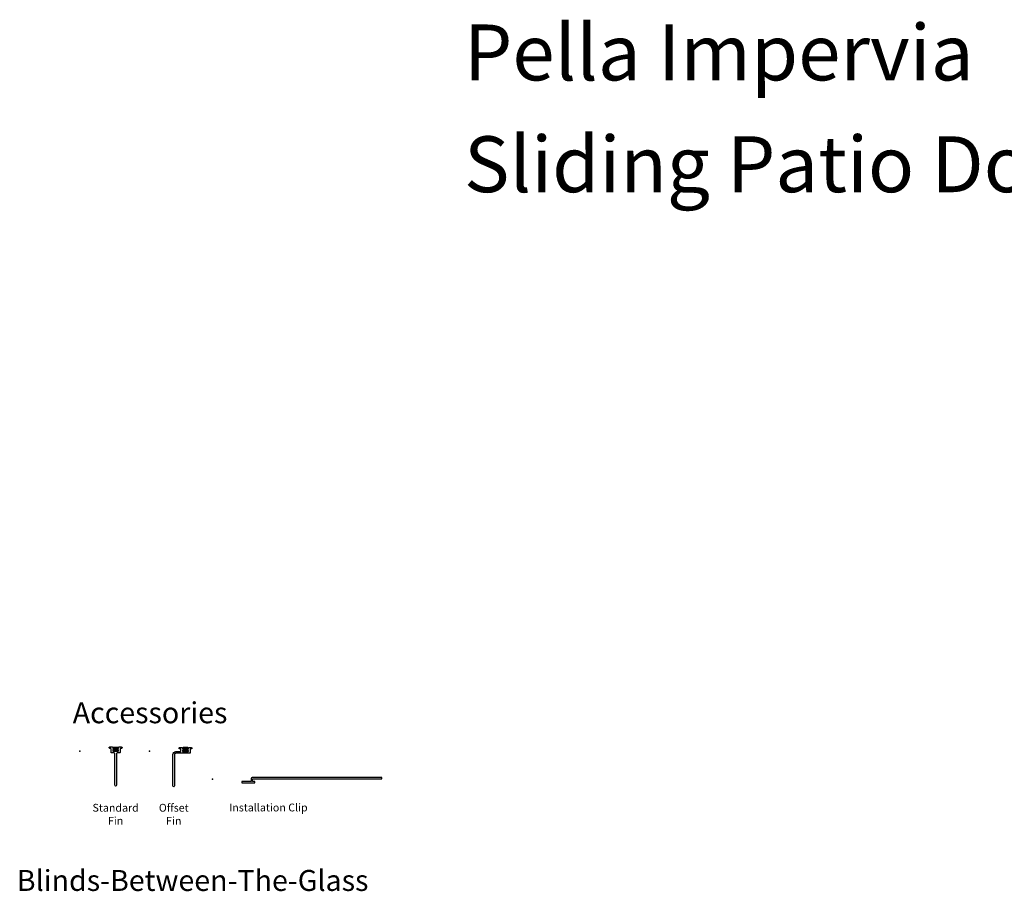
# Model space of a CAD drawing. Units: inches. Extents: x 1 to 165, y 1 to 78.
# Drawn here: x 44 to 79, y 47 to 78 of the extents above; entities that cross this region are included whole.
import ezdxf

# ---------------------------------------------------------------- set-up
doc = ezdxf.new("R2010")
doc.units = ezdxf.units.IN
doc.header["$MEASUREMENT"] = 0
doc.layers.add('ZP-ANNO-NPLT', color=7, linetype='Continuous', plot=False)
for name, color, linetype in [('ZP-ANNO-TEXT', 255, 'Continuous'), ('ZP-SECT-CLIP', 10, 'Continuous'), ('ZP-SECT-FIBG', 130, 'Continuous'), ('ZP-SECT-WSTP', 40, 'Continuous')]:
    doc.layers.add(name, color=color, linetype=linetype)
doc.styles.get("Standard").update_dxf_attribs({"font": 'arial.ttf'})

# ---------------------------------------------------------------- blocks, each defined once
blk = doc.blocks.new('112FCD - 786Q Impervia Standard Fin (3.25 in DS 2.0) 0C9Q')
at = {"layer": 'ZP-ANNO-NPLT'}
blk.add_point((0, 0), dxfattribs=at)
at = {"layer": 'ZP-SECT-FIBG'}
blk.add_lwpolyline([(1.315, 1.22, 1), (1.255, 1.22), (1.255, 0.1, -0.414214), (1.21, 0.055), (1.136, 0.055, 0.414214), (1.12, 0.039), (1.12, -0.084, -0.414214), (1.104, -0.1), (1.078, -0.1, 0.317837), (1.05, -0.12, 0.414214), (1.08, -0.15), (1.164, -0.15, 0.414214), (1.18, -0.134), (1.18, -0.116, -0.414214), (1.196, -0.1), (1.2, -0.1, 1), (1.2, -0.055), (1.196, -0.055, -0.414214), (1.18, -0.039), (1.18, -0.021, -0.414214), (1.196, -0.005), (1.275, -0.005, 0.131652), (1.276, -0.01), (1.294, -0.01, 0.131652), (1.295, -0.005), (1.374, -0.005, -0.414214), (1.39, -0.021), (1.39, -0.039, -0.414214), (1.374, -0.055), (1.37, -0.055, 1), (1.37, -0.1), (1.374, -0.1, -0.414214), (1.39, -0.116), (1.39, -0.134, 0.414214), (1.406, -0.15), (1.49, -0.15, 0.414214), (1.52, -0.12, 0.317837), (1.492, -0.1), (1.466, -0.1, -0.414214), (1.45, -0.084), (1.45, 0.039, 0.414214), (1.434, 0.055), (1.36, 0.055, -0.414214), (1.315, 0.1)], format="xyb", close=True, dxfattribs=at)
at = {"layer": 'ZP-SECT-WSTP'}
blk.add_lwpolyline([(1.379, -0.01), (1.192, -0.01), (1.192, -0.04), (1.243, -0.04), (1.223, -0.15), (1.223, -0.15), (1.243, -0.04), (1.258, -0.04), (1.246, -0.15), (1.246, -0.15), (1.258, -0.04), (1.273, -0.04), (1.268, -0.15), (1.268, -0.15), (1.273, -0.04), (1.285, -0.04), (1.285, -0.15), (1.285, -0.15), (1.285, -0.04), (1.297, -0.04), (1.302, -0.15), (1.302, -0.15), (1.297, -0.04), (1.312, -0.04), (1.324, -0.15), (1.324, -0.15), (1.312, -0.04), (1.327, -0.04), (1.347, -0.15), (1.347, -0.15), (1.327, -0.04), (1.379, -0.04)], close=True, dxfattribs=at)
blk = doc.blocks.new('112FCD - 710L Impervia (3 in Frame) Installation Clip')
at = {"layer": 'ZP-ANNO-NPLT'}
blk.add_point((0, 0), dxfattribs=at)
at = {"layer": 'ZP-SECT-CLIP'}
blk.add_lwpolyline([(6.057, 0.061), (1.442, 0.061, 0.414214), (1.38, 0), (1.38, -0.08), (1.055, -0.08), (1.055, -0.132), (1.515, -0.132), (1.515, -0.08), (1.432, -0.08), (1.432, 0, -0.414214), (1.442, 0.01), (6.057, 0.01)], format="xyb", close=True, dxfattribs=at)
blk = doc.blocks.new('112FCD - 718P Impervia Offset Fin (3.25 in DS 2.0) 0C2B')
at = {"layer": 'ZP-ANNO-NPLT'}
blk.add_point((0, 0), dxfattribs=at)
at = {"layer": 'ZP-SECT-FIBG'}
blk.add_lwpolyline([(0.895, 1.24, 1), (0.835, 1.24), (0.835, 0.12, 0.414214), (0.94, 0.015), (1.104, 0.015, -0.414214), (1.12, -0.001), (1.12, -0.064, -0.414214), (1.104, -0.08), (1.075, -0.08, 1), (1.075, -0.13), (1.164, -0.13, 0.414214), (1.18, -0.114), (1.18, -0.096, -0.414214), (1.196, -0.08), (1.2, -0.08, 1), (1.2, -0.035), (1.196, -0.035, -0.414214), (1.18, -0.019), (1.18, -0.001, -0.414214), (1.196, 0.015), (1.275, 0.015, 0.131652), (1.276, 0.01), (1.294, 0.01, 0.131652), (1.295, 0.015), (1.374, 0.015, -0.414214), (1.39, -0.001), (1.39, -0.019, -0.414214), (1.374, -0.035), (1.37, -0.035, 1), (1.37, -0.08), (1.374, -0.08, -0.414214), (1.39, -0.096), (1.39, -0.114, 0.414214), (1.406, -0.13), (1.495, -0.13, 1), (1.495, -0.08), (1.466, -0.08, -0.414214), (1.45, -0.064), (1.45, 0.059, 0.414214), (1.434, 0.075), (0.94, 0.075, -0.414214), (0.895, 0.12)], format="xyb", close=True, dxfattribs=at)
at = {"layer": 'ZP-SECT-WSTP'}
blk.add_lwpolyline([(1.379, 0.01), (1.192, 0.01), (1.192, -0.02), (1.243, -0.02), (1.223, -0.15), (1.223, -0.15), (1.243, -0.02), (1.258, -0.02), (1.246, -0.15), (1.246, -0.15), (1.258, -0.02), (1.273, -0.02), (1.268, -0.15), (1.268, -0.15), (1.273, -0.02), (1.285, -0.02), (1.285, -0.15), (1.285, -0.15), (1.285, -0.02), (1.297, -0.02), (1.302, -0.15), (1.302, -0.15), (1.297, -0.02), (1.312, -0.02), (1.324, -0.15), (1.324, -0.15), (1.312, -0.02), (1.327, -0.02), (1.347, -0.15), (1.347, -0.15), (1.327, -0.02), (1.379, -0.02)], close=True, dxfattribs=at)

msp = doc.modelspace()

# ---------------------------------------------------------------- block references
at = {"yscale": -1}
for name, p in [('112FCD - 786Q Impervia Standard Fin (3.25 in DS 2.0) 0C9Q', (46.25, 52)), ('112FCD - 718P Impervia Offset Fin (3.25 in DS 2.0) 0C2B', (48.74879, 52))]:
    msp.add_blockref(name, p, dxfattribs=at)
msp.add_blockref('112FCD - 710L Impervia (3 in Frame) Installation Clip', (51, 51))

# ---------------------------------------------------------------- texts
at = {"layer": 'ZP-ANNO-TEXT'}
for s, height, p in [('Pella Impervia', 2, (60, 76)), ('Sliding Patio Door', 2, (60, 72)), ('Accessories', 0.75, (46, 53)), ('Blinds-Between-The-Glass', 0.75, (44, 47))]:
    msp.add_text(s, height=height, dxfattribs=at).set_placement(p)
at = {"layer": 'ZP-ANNO-TEXT', "char_height": 0.28, "attachment_point": 2}
for s, insert, width in [('Standard Fin', (47.53556, 50.11585), 2), ('Offset\\PFin', (49.615, 50.11594), 2), ('Installation Clip', (53, 50.125), 4.6877156)]:
    msp.add_mtext(s, dxfattribs=dict(at, insert=insert, width=width))

doc.saveas('drawing.dxf')
